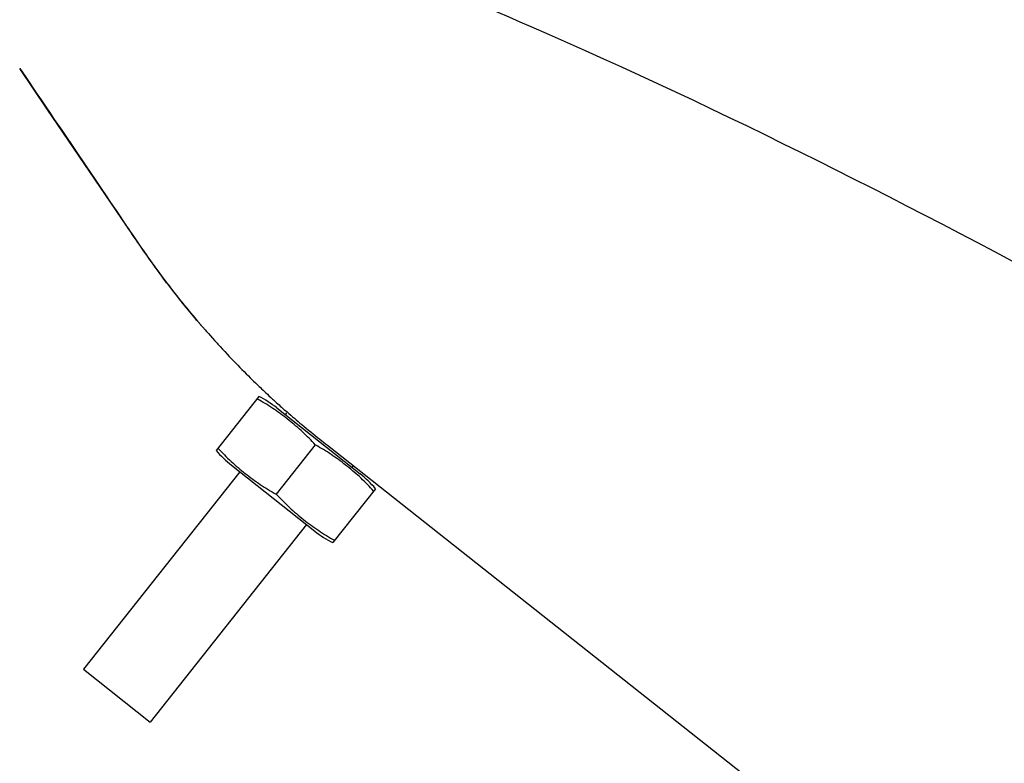
# Model space of a CAD drawing. Units: millimetres. Extents: x 72 to 14364, y -1404 to 2603.
# Drawn here: x 10094 to 10140, y 235 to 270 of the extents above; entities that cross this region are included whole.
import ezdxf

# ---------------------------------------------------------------- set-up
doc = ezdxf.new("R2010")
doc.units = ezdxf.units.MM
doc.header["$MEASUREMENT"] = 0
doc.layers.add('Dimensions', color=7, linetype='Continuous')
doc.styles.get("Standard").update_dxf_attribs({"font": 'helr45w.ttf'})
doc.dimstyles.get("Standard").update_dxf_attribs({"dimscale": 20, "dimtxt": 2.5, "dimasz": 0.8, "dimexe": 1, "dimexo": 1, "dimgap": 1, "dimtad": 2, "dimtih": 1, "dimtoh": 1, "dimdec": 0, "dimzin": 0, "dimdsep": 46, "dimtxsty": 'Standard', "dimblk": 'DOT', "dimcen": 2, "dimclrd": 1, "dimclre": 1, "dimclrt": 1, "dimadec": 0, "dimazin": 0, "dimtfac": 1, "dimtdec": 0, "dimtofl": 0, "dimtmove": 0, "dimatfit": 3, "dimfxl": 1, "dimtolj": 1, "dimtzin": 0, "dimarcsym": 0})

# ---------------------------------------------------------------- blocks, each defined once
blk = doc.blocks.new('_Dot')
at = {"color": 0, "linetype": 'ByBlock', "lineweight": -2}
blk.add_line((-0.5, 0), (-1, 0), dxfattribs=at)
at = {"color": 0, "linetype": 'ByBlock', "const_width": 0.5}
blk.add_lwpolyline([(-0.25, 0, 1), (0.25, 0, 1)], format="xyb", close=True, dxfattribs=at)
blk = doc.blocks.new('*D7')
at = {"layer": 'Dimensions', "color": 1, "lineweight": -2, "transparency": 16777216}
for p, q in [((10639.625, 335.669), (9882.125, 335.669)), ((9902.125, 319.669), (9902.125, 219.5)), ((10789.42, 203.5), (9882.125, 203.5))]:
    blk.add_line(p, q, dxfattribs=at)
at = {"layer": 'Dimensions', "color": 1, "lineweight": -2, "transparency": 16777216, "xscale": 16, "yscale": 16, "zscale": 16}
for p, rotation in [((9902.125, 335.669), 90), ((9902.125, 203.5), 270)]:
    blk.add_blockref('_Dot', p, dxfattribs=dict(at, rotation=rotation))
at = {"layer": 'Dimensions', "color": 1, "transparency": 16777216, "insert": (9829.234, 269.584), "char_height": 50, "attachment_point": 5}
blk.add_mtext('\\A1;132', dxfattribs=at)
blk = doc.blocks.new('*D8')
at = {"layer": 'Dimensions', "color": 1, "lineweight": -2, "transparency": 16777216}
for p, q in [((9964.42, 295.667), (9964.42, 467)), ((10809.42, 242.5), (10809.42, 467)), ((9980.42, 447), (10793.42, 447))]:
    blk.add_line(p, q, dxfattribs=at)
at = {"layer": 'Dimensions', "color": 1, "lineweight": -2, "transparency": 16777216, "xscale": 16, "yscale": 16, "zscale": 16, "rotation": 180}
blk.add_blockref('_Dot', (9964.42, 447), dxfattribs=at)
at = {"layer": 'Dimensions', "color": 1, "lineweight": -2, "transparency": 16777216, "xscale": 16, "yscale": 16, "zscale": 16}
blk.add_blockref('_Dot', (10809.42, 447), dxfattribs=at)
at = {"layer": 'Dimensions', "color": 1, "transparency": 16777216, "insert": (10386.92, 492.663), "char_height": 50, "attachment_point": 5}
blk.add_mtext('\\A1;845', dxfattribs=at)

msp = doc.modelspace()

# ---------------------------------------------------------------- linework, layer by layer
for p, q in [((10093.597, 267.389), (10093.59, 267.401)), ((10093.59, 267.401), (10093.873, 266.984)), ((10093.597, 267.389), (10093.873, 266.984)), ((10094.886, 265.489), (10093.597, 267.389)), ((10098.625, 259.975), (10094.886, 265.489)), ((10095.565, 264.487), (10096.24, 263.492)), ((10096.24, 263.492), (10096.67, 262.859)), ((10096.67, 262.859), (10097.137, 262.171)), ((10097.045, 262.306), (10097.326, 261.892)), ((10097.326, 261.892), (10097.749, 261.267)), ((10097.635, 261.436), (10097.868, 261.091)), ((10098.497, 260.161), (10098.607, 259.998)), ((10101.607, 255.919), (10101.748, 255.75)), ((10101.864, 255.613), (10101.958, 255.502)), ((10101.917, 255.551), (10101.915, 255.553)), ((10101.938, 255.526), (10102.043, 255.404)), ((10102.037, 255.41), (10102.123, 255.312)), ((10102.1, 255.338), (10102.193, 255.231)), ((10102.186, 255.239), (10102.314, 255.093)), ((10102.314, 255.093), (10102.383, 255.014)), ((10102.383, 255.014), (10102.468, 254.918)), ((10102.468, 254.918), (10102.568, 254.807)), ((10102.568, 254.807), (10102.662, 254.702)), ((10102.662, 254.702), (10102.77, 254.582)), ((10102.77, 254.582), (10102.877, 254.466)), ((10102.877, 254.466), (10102.912, 254.427)), ((10102.912, 254.427), (10103.019, 254.311)), ((10103.019, 254.311), (10103.127, 254.194)), ((10103.127, 254.194), (10103.239, 254.074)), ((10103.239, 254.074), (10103.354, 253.952)), ((10103.354, 253.952), (10103.454, 253.846)), ((10103.454, 253.846), (10103.558, 253.737)), ((10103.558, 253.737), (10103.666, 253.624)), ((10103.666, 253.624), (10103.757, 253.53)), ((10103.757, 253.53), (10103.852, 253.432)), ((10103.852, 253.432), (10103.95, 253.331)), ((10103.95, 253.331), (10104.049, 253.231)), ((10104.049, 253.231), (10104.149, 253.129)), ((10104.149, 253.129), (10104.25, 253.027)), ((10104.25, 253.027), (10104.354, 252.924)), ((10104.354, 252.924), (10104.433, 252.845)), ((10104.433, 252.845), (10104.513, 252.766)), ((10104.513, 252.766), (10104.595, 252.685)), ((10104.595, 252.685), (10104.678, 252.604)), ((10104.678, 252.604), (10104.764, 252.52)), ((10104.764, 252.52), (10104.852, 252.434)), ((10104.852, 252.434), (10104.913, 252.376)), ((10104.913, 252.376), (10104.975, 252.317)), ((10104.975, 252.317), (10105.039, 252.256)), ((10105.039, 252.256), (10105.105, 252.193)), ((10105.105, 252.193), (10105.173, 252.129)), ((10105.173, 252.129), (10105.244, 252.062)), ((10105.244, 252.062), (10105.319, 251.992)), ((10104.84, 251.963), (10102.832, 249.423)), ((10105.319, 251.992), (10105.399, 251.918)), ((10105.687, 251.422), (10109.609, 248.32)), ((10106.141, 251.19), (10106.079, 251.111)), ((10106.097, 251.295), (10106.17, 251.231)), ((10106.166, 251.234), (10106.097, 251.295)), ((10107.497, 249.68), (10105.665, 247.364)), ((10108.067, 249.667), (10144.13, 221.151)), ((10103.946, 248.413), (10096.598, 239.121)), ((10103.553, 248.723), (10107.475, 245.622)), ((10109.279, 248.709), (10109.217, 248.63)), ((10110.331, 247.621), (10108.322, 245.081)), ((10107.083, 245.932), (10099.736, 236.64)), ((10096.598, 239.121), (10099.736, 236.64))]:
    msp.add_line(p, q)
for points in [[(10093.873, 266.984), (10094.368, 266.254), (10094.598, 265.914), (10094.817, 265.591), (10095.023, 265.287), (10095.216, 265.002), (10095.565, 264.487)], [(10097.868, 261.091), (10098.126, 260.71), (10098.254, 260.52), (10098.497, 260.161)], [(10098.607, 259.998), (10098.705, 259.855), (10098.792, 259.727), (10098.873, 259.608), (10098.946, 259.502), (10099.012, 259.405), (10099.076, 259.312), (10099.139, 259.22), (10099.2, 259.131), (10099.263, 259.04), (10099.328, 258.947), (10099.394, 258.852), (10099.466, 258.749), (10099.543, 258.639), (10099.626, 258.521), (10099.721, 258.387), (10099.83, 258.234), (10099.951, 258.064), (10100.091, 257.872)], [(10100.091, 257.872), (10100.253, 257.65), (10100.436, 257.404), (10100.629, 257.148), (10100.838, 256.875), (10101.059, 256.593)], [(10101.059, 256.593), (10101.264, 256.337), (10101.444, 256.115), (10101.607, 255.919)], [(10101.915, 255.553), (10101.84, 255.641), (10101.433, 256.129), (10101.216, 256.397)], [(10101.216, 256.397), (10101.24, 256.367), (10101.449, 256.11), (10101.628, 255.894), (10101.694, 255.814), (10101.729, 255.772), (10101.864, 255.613)], [(10101.761, 255.735), (10101.799, 255.69), (10101.869, 255.607)], [(10105.399, 251.918), (10105.442, 251.878), (10105.485, 251.838), (10105.531, 251.796), (10105.579, 251.753), (10105.628, 251.708), (10105.68, 251.66), (10105.735, 251.611)], [(10105.735, 251.611), (10105.792, 251.56), (10105.851, 251.507), (10105.912, 251.452), (10105.976, 251.396), (10106.041, 251.338), (10106.111, 251.277), (10106.17, 251.226)], [(10106.171, 251.23), (10106.137, 251.26), (10106.1, 251.293), (10106.097, 251.295)], [(10106.097, 251.295), (10106.108, 251.285), (10106.166, 251.234), (10106.17, 251.23)]]:
    msp.add_lwpolyline(points)
for centre, radius, start, end in [((10129.564, 279.165), 36.36, 217.1117, 220.498), ((10101.564, 245.789), 6.849, 61.1741, 62.258), ((10102.586, 247.5), 5, 51.6649, 63.2019), ((10132.131, 281.004), 39.502, 228.9122, 230.2402), ((10142.866, 293.969), 56.334, 230.28, 231.3871), ((10157.438, 312.128), 79.617, 231.34849, 231.67609), ((10106.655, 252.645), 5, 220.1279, 231.6649), ((10104.309, 243.618), 6.849, 61.1716, 62.258), ((10106.508, 244.398), 5, 40.1279, 51.6649), ((10110.577, 249.544), 5, 231.6649, 243.2019)]:
    msp.add_arc(centre, radius, start, end)
for points, knots in [([(10144.401, 256.117), (10135.666, 260.876), (10121.409, 268.11), (10106.5, 273.984), (10100.713, 275.669)], [0, 0, 0, 0, 0.622706, 1, 1, 1, 1]), ([(10100.569, 257.227), (10100.394, 257.459), (10099.727, 258.361), (10099.092, 259.286), (10098.625, 259.975)], [0, 0, 0, 0, 0.258561, 1, 1, 1, 1]), ([(10107.497, 249.68), (10107.311, 249.893), (10107.013, 250.195), (10106.591, 250.569), (10106.265, 250.839), (10105.93, 251.097), (10105.472, 251.427), (10105.113, 251.653), (10104.866, 251.789)], [0, 0, 0, 0, 0.250225, 0.375168, 0.500066, 0.624959, 0.749883, 1, 1, 1, 1]), ([(10102.92, 249.535), (10103.113, 249.314), (10103.423, 249.001), (10103.863, 248.614), (10104.203, 248.335), (10104.552, 248.069), (10105.03, 247.73), (10105.406, 247.5), (10105.665, 247.364)], [0, 0, 0, 0, 0.250187, 0.375114, 0.5, 0.624886, 0.749813, 1, 1, 1, 1]), ([(10110.242, 247.509), (10110.057, 247.722), (10109.758, 248.024), (10109.336, 248.398), (10109.01, 248.668), (10108.675, 248.926), (10108.217, 249.256), (10107.859, 249.482), (10107.611, 249.618)], [0, 0, 0, 0, 0.250225, 0.375168, 0.500066, 0.624958, 0.749883, 1, 1, 1, 1]), ([(10105.665, 247.364), (10105.858, 247.143), (10106.169, 246.83), (10106.608, 246.443), (10106.948, 246.165), (10107.297, 245.898), (10107.776, 245.56), (10108.151, 245.329), (10108.411, 245.193)], [0, 0, 0, 0, 0.250187, 0.375114, 0.5, 0.624886, 0.749813, 1, 1, 1, 1])]:
    msp.add_open_spline(points, degree=3, knots=knots)

# ---------------------------------------------------------------- dimensions: what is measured, and where the dimension line sits
at = {"layer": 'Dimensions'}
dim = msp.add_linear_dim(base=(10809.42, 447), p1=(9964.42, 275.667), p2=(10809.42, 222.5), dimstyle='Standard', dxfattribs=at)
dim.commit()
dim.dimension.update_dxf_attribs({"geometry": '*D8', "text_midpoint": (10386.92, 492.663)})
dim = msp.add_linear_dim(base=(9902.125, 203.5), p1=(10659.625, 335.669), p2=(10809.42, 203.5), angle=90, dimstyle='Standard', dxfattribs=at)
dim.commit()
dim.dimension.update_dxf_attribs({"geometry": '*D7', "text_midpoint": (9829.234, 269.584)})

doc.saveas('drawing.dxf')
